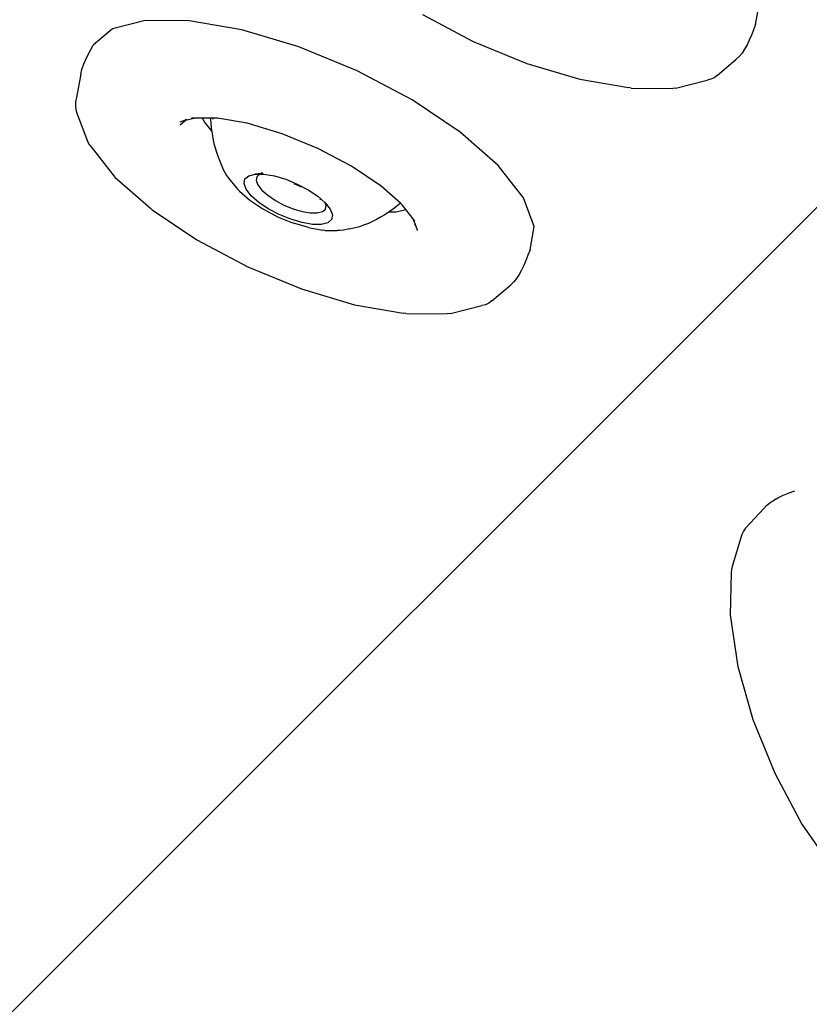
# Model space of a CAD drawing. Units: millimetres. Extents: x 2605 to 14649, y -1332 to 3166.
# Drawn here: x 4808 to 4952, y 2687 to 2867 of the extents above; entities that cross this region are included whole.
import ezdxf

# ---------------------------------------------------------------- set-up
doc = ezdxf.new("R2010")
doc.units = ezdxf.units.MM
doc.layers.add('Edges', color=7, linetype='Continuous')

# ---------------------------------------------------------------- blocks, each defined once
blk = doc.blocks.new('jacuzis')
at = {"layer": 'Edges'}
for p, q in [((4942.39, 2866.46), (4943.19, 2870.74)), ((4830.57, 2867.21), (4824.56, 2865.69)), ((4838.65, 2867.14), (4830.57, 2867.21)), ((4848.26, 2865.49), (4838.65, 2867.14)), ((4881.36, 2868.3), (4890.68, 2863.36)), ((4824.56, 2865.69), (4821.04, 2862.69)), ((4858.75, 2862.37), (4848.26, 2865.49)), ((4942.03, 2865.48), (4941.65, 2864.53)), ((4942.39, 2866.46), (4942.03, 2865.48)), ((4941.26, 2863.61), (4940.85, 2862.74)), ((4941.65, 2864.53), (4941.26, 2863.61)), ((4488.14, 2367.47), (4982.42, 2861.76)), ((4820.08, 2860.85), (4820.55, 2861.77)), ((4820.55, 2861.77), (4821.04, 2862.69)), ((4869.39, 2857.99), (4858.75, 2862.37)), ((4890.68, 2863.36), (4900.53, 2859.31)), ((4940.41, 2861.95), (4939.93, 2861.23)), ((4940.85, 2862.74), (4940.41, 2861.95)), ((4819.28, 2859.07), (4819.65, 2859.95)), ((4819.65, 2859.95), (4820.08, 2860.85)), ((4935.39, 2857.11), (4938.87, 2860.08)), ((4939.42, 2860.6), (4938.87, 2860.08)), ((4939.93, 2861.23), (4939.42, 2860.6)), ((4818.75, 2857.38), (4818.97, 2858.21)), ((4818.97, 2858.21), (4819.28, 2859.07)), ((4879.46, 2852.65), (4869.39, 2857.99)), ((4900.53, 2859.31), (4910.23, 2856.43)), ((4818.75, 2857.38), (4817.96, 2853.1)), ((4910.23, 2856.43), (4919.12, 2854.9)), ((4927.83, 2854.8), (4933.57, 2856.25)), ((4934.22, 2856.42), (4933.57, 2856.25)), ((4934.83, 2856.71), (4934.22, 2856.42)), ((4935.39, 2857.11), (4934.83, 2856.71)), ((4919.62, 2854.82), (4919.12, 2854.9)), ((4919.62, 2854.82), (4927.23, 2854.76)), ((4927.83, 2854.8), (4927.23, 2854.76)), ((4817.96, 2853.1), (4817.83, 2852.32)), ((4888.28, 2846.72), (4879.46, 2852.65)), ((4817.83, 2852.32), (4817.8, 2851.57)), ((4817.8, 2851.57), (4817.88, 2850.87)), ((4817.88, 2850.87), (4818.07, 2850.21)), ((4818.07, 2850.21), (4820, 2845.11)), ((4837.57, 2848.82), (4837.93, 2849.02)), ((4837.95, 2849.05), (4837.93, 2849.02)), ((4837.95, 2849.05), (4838, 2849.06)), ((4839.79, 2849.31), (4837.97, 2848.89)), ((4838.23, 2849.11), (4837.97, 2848.89)), ((4839.79, 2849.31), (4839.03, 2849.32)), ((4841.1, 2849.3), (4839.79, 2849.31)), ((4841.1, 2849.3), (4841.35, 2848.64)), ((4842.5, 2849.29), (4841.1, 2849.3)), ((4842.5, 2849.29), (4842.57, 2848.43)), ((4842.92, 2849.28), (4842.5, 2849.29)), ((4842.92, 2849.28), (4842.99, 2849.1)), ((4843.85, 2849.28), (4842.92, 2849.28)), ((4849.23, 2848.36), (4843.85, 2849.28)), ((4837.57, 2848.82), (4836.89, 2848.58)), ((4837.89, 2848.83), (4836.95, 2848.02)), ((4837.97, 2848.89), (4837.57, 2848.82)), ((4841.35, 2848.64), (4842.76, 2846.85)), ((4842.57, 2848.43), (4842.68, 2847.42)), ((4842.68, 2847.42), (4842.76, 2846.85)), ((4855.67, 2846.45), (4849.23, 2848.36)), ((4842.76, 2846.85), (4842.82, 2846.46)), ((4842.82, 2846.46), (4842.98, 2845.55)), ((4842.98, 2845.55), (4843.17, 2844.68)), ((4862.21, 2843.76), (4855.67, 2846.45)), ((4895.25, 2840.6), (4888.28, 2846.72)), ((4820, 2845.11), (4820.27, 2844.55)), ((4820.27, 2844.55), (4820.66, 2844.05)), ((4820.66, 2844.05), (4825.02, 2838.5)), ((4843.17, 2844.68), (4843.39, 2843.85)), ((4843.39, 2843.85), (4843.63, 2843.08)), ((4868.39, 2840.48), (4862.21, 2843.76)), ((4843.63, 2843.08), (4843.9, 2842.35)), ((4843.9, 2842.35), (4844.59, 2840.51)), ((4844.59, 2840.51), (4844.87, 2839.9)), ((4873.81, 2836.84), (4868.39, 2840.48)), ((4899.88, 2834.7), (4895.25, 2840.6)), ((4825.02, 2838.5), (4831.58, 2832.73)), ((4844.87, 2839.9), (4845.17, 2839.32)), ((4845.17, 2839.32), (4845.49, 2838.8)), ((4845.49, 2838.8), (4845.85, 2838.32)), ((4845.85, 2838.32), (4847.22, 2836.58)), ((4848.69, 2837.3), (4848.84, 2838.15)), ((4848.84, 2838.15), (4849.54, 2838.75)), ((4849.54, 2838.75), (4850.73, 2839.05)), ((4851.76, 2839.17), (4850.73, 2839.05)), ((4850.73, 2839.05), (4851.54, 2838.99)), ((4851.02, 2838.55), (4850.89, 2837.87)), ((4851.36, 2838.82), (4851.02, 2838.55)), ((4851.54, 2838.99), (4851.36, 2838.82)), ((4851.6, 2839.03), (4851.54, 2838.99)), ((4851.57, 2839.02), (4851.54, 2838.99)), ((4851.6, 2839.03), (4851.57, 2839.02)), ((4851.67, 2839.04), (4851.6, 2839.03)), ((4852.21, 2839.18), (4851.67, 2839.04)), ((4851.67, 2839.04), (4852.34, 2839.04)), ((4851.76, 2839.17), (4851.9, 2839.28)), ((4851.76, 2839.17), (4852.18, 2839.22)), ((4851.93, 2839.39), (4851.9, 2839.28)), ((4852.34, 2839.04), (4854.24, 2838.71)), ((4854.24, 2838.71), (4856.32, 2838.09)), ((4847.22, 2836.58), (4847.54, 2836.22)), ((4849.08, 2836.26), (4848.69, 2837.3)), ((4850.89, 2837.87), (4851.21, 2837.05)), ((4851.21, 2837.05), (4851.94, 2836.12)), ((4856.32, 2838.09), (4858.44, 2837.22)), ((4857.81, 2837.3), (4859.23, 2836.72)), ((4858.44, 2837.22), (4860.43, 2836.16)), ((4877.35, 2833.69), (4873.81, 2836.84)), ((4847.54, 2836.22), (4847.88, 2835.92)), ((4847.88, 2835.92), (4849.75, 2834.27)), ((4850, 2835.09), (4849.08, 2836.26)), ((4851.38, 2833.87), (4850, 2835.09)), ((4851.94, 2836.12), (4853.03, 2835.16)), ((4853.03, 2835.16), (4854.42, 2834.22)), ((4860.43, 2836.16), (4862.18, 2834.99)), ((4862.18, 2834.99), (4862.85, 2834.4)), ((4901.87, 2829.43), (4899.88, 2834.7)), ((4831.58, 2832.73), (4831.88, 2832.48)), ((4849.75, 2834.27), (4852.11, 2832.68)), ((4853.13, 2832.7), (4851.38, 2833.87)), ((4854.42, 2834.22), (4856, 2833.38)), ((4856, 2833.38), (4857.67, 2832.7)), ((4862.52, 2834.5), (4862.85, 2834.4)), ((4862.85, 2834.4), (4863.55, 2833.79)), ((4863.72, 2833.32), (4863.55, 2833.79)), ((4863.55, 2833.79), (4863.57, 2833.77)), ((4863.57, 2833.77), (4864.49, 2832.6)), ((4863.6, 2832.65), (4863.72, 2833.32)), ((4876.91, 2833.33), (4876.08, 2832.71)), ((4877.35, 2833.69), (4876.91, 2833.33)), ((4877.63, 2833.44), (4877.35, 2833.69)), ((4878.31, 2832.56), (4877.63, 2833.44)), ((4831.88, 2832.48), (4840.04, 2826.99)), ((4852.11, 2832.68), (4852.27, 2832.59)), ((4852.27, 2832.59), (4854.83, 2831.23)), ((4855.13, 2831.64), (4853.13, 2832.7)), ((4854.83, 2831.23), (4857.54, 2830.11)), ((4857.24, 2830.77), (4855.13, 2831.64)), ((4857.67, 2832.7), (4859.32, 2832.21)), ((4859.32, 2832.21), (4860.83, 2831.95)), ((4860.83, 2831.95), (4862.1, 2831.94)), ((4862.1, 2831.94), (4863.05, 2832.17)), ((4863.05, 2832.17), (4863.6, 2832.65)), ((4864.49, 2832.6), (4864.88, 2831.56)), ((4864.88, 2831.56), (4864.72, 2830.71)), ((4873.7, 2831.13), (4872.94, 2830.71)), ((4874.48, 2831.61), (4873.7, 2831.13)), ((4875.27, 2832.13), (4874.48, 2831.61)), ((4876.08, 2832.71), (4875.27, 2832.13)), ((4875.27, 2832.13), (4876.57, 2832.12)), ((4876.57, 2832.12), (4878.31, 2832.56)), ((4879.66, 2830.86), (4878.31, 2832.56)), ((4859.32, 2830.15), (4857.24, 2830.77)), ((4860.48, 2829.24), (4857.54, 2830.11)), ((4861.23, 2829.82), (4859.32, 2830.15)), ((4860.48, 2829.24), (4863.06, 2828.8)), ((4862.83, 2829.81), (4861.23, 2829.82)), ((4864.02, 2830.11), (4862.83, 2829.81)), ((4864.72, 2830.71), (4864.02, 2830.11)), ((4868.06, 2829.02), (4870.07, 2829.53)), ((4870.76, 2829.75), (4870.07, 2829.53)), ((4871.47, 2830.02), (4870.76, 2829.75)), ((4872.2, 2830.34), (4871.47, 2830.02)), ((4872.94, 2830.71), (4872.2, 2830.34)), ((4879.69, 2830.77), (4879.66, 2830.86)), ((4879.83, 2830.63), (4879.69, 2830.77)), ((4880.01, 2829.94), (4879.69, 2830.77)), ((4879.95, 2830.43), (4879.83, 2830.63)), ((4879.95, 2829.66), (4880.01, 2829.94)), ((4880.46, 2828.76), (4880.01, 2829.94)), ((4880.08, 2830.28), (4880.09, 2830.31)), ((4901.08, 2825.15), (4901.87, 2829.43)), ((4863.48, 2828.74), (4863.06, 2828.8)), ((4863.48, 2828.74), (4865.76, 2828.72)), ((4866.31, 2828.72), (4865.76, 2828.72)), ((4866.88, 2828.77), (4866.31, 2828.72)), ((4867.46, 2828.87), (4866.88, 2828.77)), ((4868.06, 2829.02), (4867.46, 2828.87)), ((4880.47, 2828.7), (4880.46, 2828.76)), ((4840.04, 2826.99), (4849.37, 2822.05)), ((4900.71, 2824.17), (4900.34, 2823.21)), ((4901.08, 2825.15), (4900.71, 2824.17)), ((4849.37, 2822.05), (4859.21, 2818)), ((4899.95, 2822.29), (4899.54, 2821.43)), ((4900.34, 2823.21), (4899.95, 2822.29)), ((4899.09, 2820.63), (4898.62, 2819.92)), ((4899.54, 2821.43), (4899.09, 2820.63)), ((4894.08, 2815.8), (4897.55, 2818.76)), ((4898.11, 2819.29), (4897.55, 2818.76)), ((4898.62, 2819.92), (4898.11, 2819.29)), ((4859.21, 2818), (4868.91, 2815.11)), ((4868.91, 2815.11), (4877.81, 2813.58)), ((4886.52, 2813.48), (4892.26, 2814.94)), ((4892.9, 2815.11), (4892.26, 2814.94)), ((4893.51, 2815.4), (4892.9, 2815.11)), ((4894.08, 2815.8), (4893.51, 2815.4)), ((4878.3, 2813.51), (4877.81, 2813.58)), ((4878.3, 2813.51), (4885.92, 2813.45)), ((4886.52, 2813.48), (4885.92, 2813.45)), ((4947.37, 2780.13), (4948.28, 2780.51)), ((4948.28, 2780.51), (4949.22, 2780.88)), ((4949.22, 2780.88), (4949.61, 2781.03)), ((4944.41, 2778.3), (4945.03, 2778.81)), ((4945.03, 2778.81), (4945.74, 2779.28)), ((4945.74, 2779.28), (4946.52, 2779.72)), ((4946.52, 2779.72), (4947.37, 2780.13)), ((4943.9, 2777.75), (4940.58, 2774.19)), ((4943.9, 2777.75), (4944.41, 2778.3)), ((4940.19, 2773.63), (4939.91, 2773.02)), ((4940.58, 2774.19), (4940.19, 2773.63)), ((4939.91, 2773.02), (4938.12, 2767.12)), ((4937.96, 2765.96), (4937.75, 2758.28)), ((4937.98, 2766.56), (4937.96, 2765.96)), ((4938.12, 2767.12), (4937.98, 2766.56)), ((4937.75, 2758.28), (4939.1, 2749.17)), ((4939.1, 2749.17), (4939.17, 2748.84)), ((4939.17, 2748.84), (4941.93, 2739.1)), ((4941.93, 2739.1), (4945.93, 2729.24)), ((4945.93, 2729.24), (4950.91, 2719.93)), ((4950.91, 2719.93), (4956.52, 2711.79))]:
    blk.add_line(p, q, dxfattribs=at)

msp = doc.modelspace()

# ---------------------------------------------------------------- block references
msp.add_blockref('jacuzis', (0, 0))

doc.saveas('drawing.dxf')
